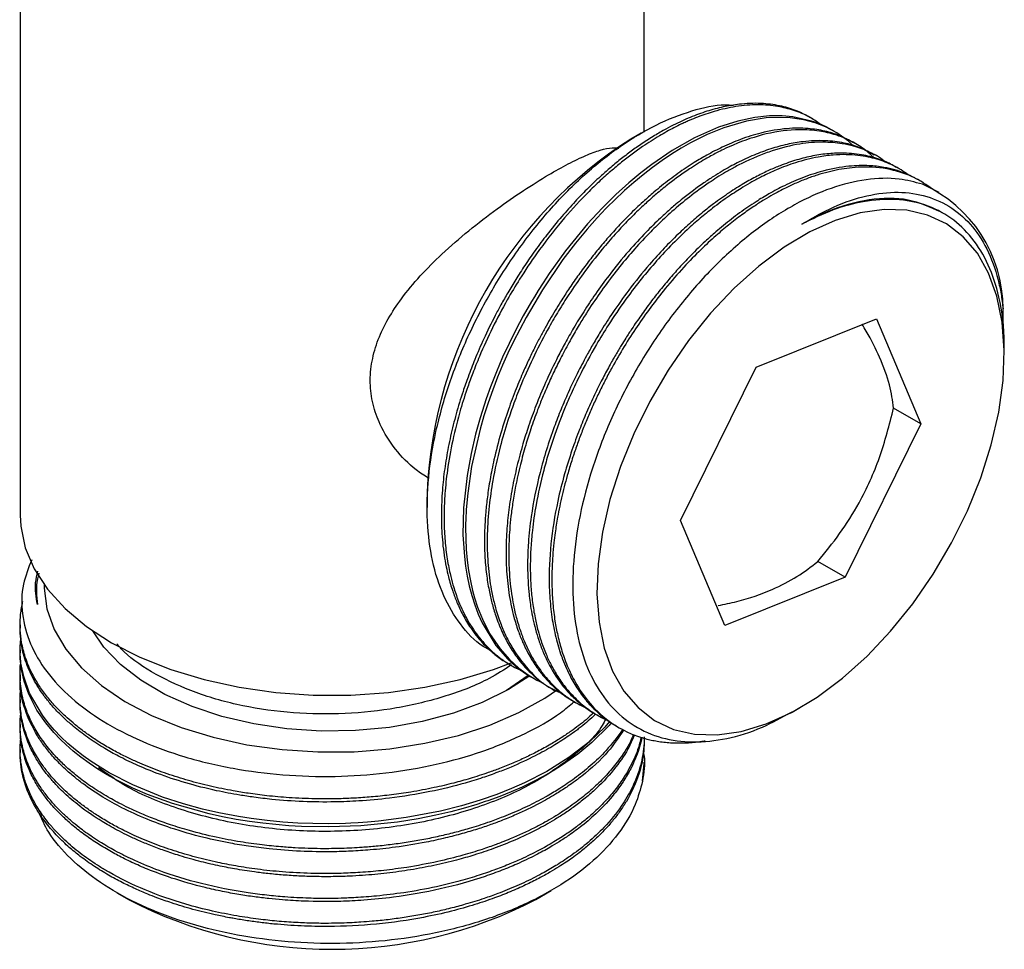
# Model space of a CAD drawing. Units: millimetres. Extents: x 5 to 995, y 5 to 995.
# Drawn here: x 822 to 863, y 754 to 793 of the extents above; entities that cross this region are included whole.
import ezdxf

# ---------------------------------------------------------------- set-up
doc = ezdxf.new("R2010")
doc.units = ezdxf.units.MM

msp = doc.modelspace()

# ---------------------------------------------------------------- linework, layer by layer
at = {"color": 7, "linetype": 'Continuous', "lineweight": 25}
for p, q in [((848.275, 788.378), (848.275, 801.75)), ((822.275, 801.101), (822.275, 772.413)), ((855.294, 788.932), (855.181, 788.996)), ((856.192, 788.413), (856.08, 788.478)), ((848.145, 788.336), (847.719, 788.09)), ((857.09, 787.895), (856.978, 787.959)), ((857.988, 787.376), (857.875, 787.441)), ((858.886, 786.858), (858.774, 786.923)), ((859.784, 786.339), (859.672, 786.404)), ((860.559, 785.867), (859.864, 786.21)), ((860.701, 785.016), (860.618, 785.064)), ((863.25, 779.79), (863.226, 781.014)), ((852.943, 778.585), (857.949, 780.603)), ((857.949, 780.603), (859.798, 776.228)), ((863.277, 779.109), (863.277, 779.363)), ((849.786, 772.193), (852.943, 778.585)), ((859.798, 776.228), (858.665, 776.882)), ((859.798, 776.228), (856.641, 769.836)), ((839.236, 773.394), (839.236, 772.737)), ((851.635, 767.818), (849.786, 772.193)), ((856.641, 769.836), (855.508, 770.49)), ((856.641, 769.836), (851.635, 767.818)), ((822.275, 767.844), (822.275, 767.714)), ((822.275, 766.807), (822.275, 766.677)), ((842.632, 766.22), (842.744, 766.155)), ((822.275, 765.77), (822.275, 765.64)), ((842.545, 765.13), (843.438, 765.759)), ((843.53, 765.701), (843.642, 765.637)), ((844.428, 765.183), (844.54, 765.118)), ((822.275, 764.733), (822.275, 764.603)), ((845.326, 764.665), (845.438, 764.6)), ((854.442, 764.21), (854.793, 764.413)), ((846.224, 764.146), (846.336, 764.081)), ((822.275, 763.696), (822.275, 763.566)), ((847.122, 763.628), (847.234, 763.563)), ((822.275, 762.659), (822.275, 762.529)), ((826.301, 756.69), (826.788, 756.409)), ((843.761, 756.409), (844.394, 756.774))]:
    msp.add_line(p, q, dxfattribs=at)
at = {"color": 7, "linetype": 'Continuous', "lineweight": 25, "flags": 128}
for points in [[(856.077, 788.474), (855.857, 788.598), (855.518, 788.748), (855.251, 788.843), (854.473, 789.017), (854.028, 789.056), (853.498, 789.053), (852.88, 788.989), (852.169, 788.84), (851.365, 788.583), (850.373, 788.145), (849.445, 787.618), (848.592, 787.036), (848.137, 786.686), (847.638, 786.27), (847.099, 785.781), (846.523, 785.21), (845.918, 784.552), (844.999, 783.429), (844.322, 782.488), (844.065, 782.102), (843.859, 781.778), (843.699, 781.518), (843.583, 781.326), (843.237, 780.722), (842.925, 780.138), (842.646, 779.578), (842.378, 778.998), (842.121, 778.396), (841.877, 777.773), (841.694, 777.262), (841.441, 776.47), (841.251, 775.788), (841.064, 774.988), (840.898, 774.075), (840.751, 772.729), (840.726, 771.607), (840.782, 770.699), (840.832, 770.288), (840.9, 769.879), (840.985, 769.474), (841.09, 769.074), (841.215, 768.683), (841.36, 768.3), (841.527, 767.928), (842.095, 766.99), (842.596, 766.414), (842.946, 766.102), (843.048, 766.022), (843.079, 765.999), (843.09, 765.991), (843.093, 765.988), (843.095, 765.987), (843.095, 765.987), (843.096, 765.986), (843.096, 765.986), (843.096, 765.986), (843.096, 765.986), (843.096, 765.986), (843.096, 765.986), (843.096, 765.986), (843.372, 765.797), (843.531, 765.704)], [(856.97, 787.818), (856.78, 788.002), (856.3, 788.349), (855.83, 788.599), (855.403, 788.765), (854.927, 788.893), (854.253, 788.985), (853.358, 788.97), (852.531, 788.836), (851.589, 788.559), (850.903, 788.28), (850.21, 787.936), (849.813, 787.71), (849.416, 787.464), (849.019, 787.197), (848.624, 786.912), (848.232, 786.607), (847.842, 786.284), (847.456, 785.943), (847.368, 785.863), (847.103, 785.612), (846.682, 785.193), (846.319, 784.809), (845.895, 784.333), (845.417, 783.756), (844.891, 783.07), (844.032, 781.81), (843.351, 780.66), (842.827, 779.653), (842.598, 779.171), (842.377, 778.675), (842.166, 778.164), (841.965, 777.641), (841.775, 777.105), (841.599, 776.557), (841.437, 776), (841.082, 774.445), (840.921, 773.338), (840.862, 772.659), (840.852, 772.473), (840.849, 772.418), (840.848, 772.398), (840.848, 772.391), (840.848, 772.389), (840.848, 772.388), (840.848, 772.388), (840.848, 772.387), (840.848, 772.387), (840.848, 772.387), (840.848, 772.387), (840.848, 772.387), (840.848, 772.387), (840.836, 771.911), (840.841, 771.443), (840.864, 770.987), (840.904, 770.541), (840.962, 770.108), (841.037, 769.688), (841.129, 769.282), (841.211, 768.98), (841.336, 768.592), (841.536, 768.086), (841.836, 767.491), (842.268, 766.845), (842.659, 766.399), (843.052, 766.042), (843.438, 765.762), (843.805, 765.547), (844.054, 765.429)], [(860.083, 784.925), (859.21, 785.127), (858.268, 785.156), (857.27, 785.012), (856.233, 784.699), (855.174, 784.22), (854.108, 783.583), (853.054, 782.798), (852.027, 781.878), (851.043, 780.837), (850.118, 779.691), (849.268, 778.459), (848.504, 777.16), (847.839, 775.814), (847.285, 774.444), (846.848, 773.069), (846.537, 771.713), (846.356, 770.395), (846.308, 769.138), (846.394, 767.962), (846.612, 766.883), (846.959, 765.92), (847.43, 765.088), (848.017, 764.4), (848.711, 763.866), (849.5, 763.496), (850.374, 763.295), (851.316, 763.265), (852.314, 763.409), (853.351, 763.722), (854.41, 764.201), (855.475, 764.838), (856.53, 765.623), (857.557, 766.543), (858.541, 767.584), (859.465, 768.73), (860.316, 769.962), (861.08, 771.261), (861.744, 772.607), (862.299, 773.978), (862.736, 775.352), (863.047, 776.709), (863.228, 778.026), (863.276, 779.283), (863.19, 780.46), (862.972, 781.538), (862.624, 782.501), (862.154, 783.333), (861.567, 784.021), (860.873, 784.555), (860.083, 784.925)], [(822.275, 772.413), (822.299, 771.96), (822.488, 771.06), (822.863, 770.18), (823.42, 769.333), (824.15, 768.53), (825.041, 767.785), (826.082, 767.106), (827.257, 766.505), (828.549, 765.99), (829.939, 765.569), (831.407, 765.248), (832.932, 765.031), (834.49, 764.922), (836.06, 764.922), (837.618, 765.031), (839.142, 765.248), (840.61, 765.569), (842, 765.99), (842.733, 766.266)], [(823.275, 769.526), (823.276, 769.378), (823.391, 768.51), (823.694, 767.658), (824.179, 766.835), (824.839, 766.053), (825.664, 765.324), (826.64, 764.662), (827.752, 764.075), (828.983, 763.573), (830.314, 763.165), (831.722, 762.855), (833.187, 762.65), (834.684, 762.553), (836.191, 762.565), (837.684, 762.686), (839.138, 762.914), (840.532, 763.245), (841.842, 763.674), (843.049, 764.195), (844.133, 764.799), (844.664, 765.158)], [(843.511, 765.725), (842.619, 765.151), (841.531, 764.613), (840.327, 764.167), (839.028, 763.819), (837.66, 763.577), (836.247, 763.444), (834.816, 763.424), (833.394, 763.516), (832.007, 763.72), (830.68, 764.03), (829.439, 764.442), (828.307, 764.948), (827.305, 765.538), (826.451, 766.201), (825.762, 766.925), (825.303, 767.598)], [(846.824, 763.816), (846.633, 763.591), (846.008, 762.993), (845.133, 762.316), (844.213, 761.742), (843.282, 761.264), (842.751, 761.029), (842.142, 760.787), (841.448, 760.544), (840.666, 760.309), (839.793, 760.089), (838.362, 759.816), (837.208, 759.67), (836.746, 759.628), (836.361, 759.601), (836.057, 759.585), (835.832, 759.575), (835.136, 759.56), (834.475, 759.566), (833.85, 759.589), (833.214, 759.631), (832.564, 759.693), (831.902, 759.776), (831.368, 759.859), (830.556, 760.013), (829.871, 760.171), (829.084, 760.386), (828.21, 760.672), (826.971, 761.178), (825.987, 761.684), (825.229, 762.158), (824.897, 762.394), (824.577, 762.643), (824.269, 762.906), (823.976, 763.182), (823.699, 763.471), (823.44, 763.773), (823.202, 764.087), (822.673, 765.005), (822.425, 765.694), (822.33, 766.132), (822.312, 766.254), (822.307, 766.291), (822.305, 766.305), (822.305, 766.309), (822.305, 766.31), (822.305, 766.311), (822.304, 766.311), (822.304, 766.311), (822.304, 766.311), (822.304, 766.311), (822.304, 766.311), (822.304, 766.311), (822.304, 766.311), (822.279, 766.631), (822.277, 766.952), (822.301, 767.272), (822.303, 767.289)], [(846.899, 763.77), (846.811, 763.657), (846.1, 762.943), (845.515, 762.463), (844.87, 762.01), (844.476, 761.765), (844.064, 761.529), (843.635, 761.305), (843.19, 761.092), (842.73, 760.89), (842.255, 760.7), (841.767, 760.522), (841.654, 760.483), (841.304, 760.368), (840.73, 760.197), (840.217, 760.06), (839.592, 759.914), (838.853, 759.768), (837.996, 759.633), (836.475, 759.479), (835.139, 759.43), (834.005, 759.452), (833.474, 759.482), (832.933, 759.525), (832.385, 759.583), (831.831, 759.657), (831.272, 759.746), (830.71, 759.851), (830.147, 759.974), (828.623, 760.401), (827.583, 760.782), (826.966, 761.05), (826.8, 761.128), (826.751, 761.152), (826.733, 761.161), (826.727, 761.164), (826.725, 761.165), (826.724, 761.165), (826.724, 761.165), (826.724, 761.165), (826.724, 761.165), (826.724, 761.165), (826.724, 761.165), (826.724, 761.165), (826.724, 761.165), (826.305, 761.379), (825.903, 761.603), (825.519, 761.836), (825.153, 762.08), (824.807, 762.332), (824.481, 762.593), (824.175, 762.862), (823.955, 763.074), (823.681, 763.361), (823.343, 763.766), (822.978, 764.298), (822.635, 764.963), (822.444, 765.499), (822.331, 765.995), (822.281, 766.449), (822.28, 766.677)], [(848.202, 761.333), (848.274, 762.068), (848.275, 762.123)]]:
    msp.add_lwpolyline(points, dxfattribs=at)
at = {"color": 7, "linetype": 'Continuous', "lineweight": 25}
for centre, radius, start, end in [((857.576, 772.603), 18.358, 122.4746, 177.5308), ((857.551, 781.027), 5.675, 359.8657, 65.9468), ((835.275, 772.693), 18.363, 242.4726, 297.5274)]:
    msp.add_arc(centre, radius, start, end, dxfattribs=at)
for points, knots in [([(841.927, 766.758), (841.804, 766.819), (841.292, 767.074), (840.599, 767.838), (839.877, 769.032), (839.416, 770.484), (839.204, 772.153), (839.254, 773.969), (839.564, 775.91), (840.116, 777.883), (840.906, 779.872), (841.895, 781.782), (843.071, 783.597), (844.378, 785.228), (845.802, 786.662), (847.276, 787.831), (848.788, 788.735), (850.253, 789.295), (851.34, 789.549), (851.876, 789.508), (851.99, 789.499)], [0, 0, 0, 0, 0.019651, 0.081792, 0.141683, 0.203311, 0.263203, 0.324849, 0.384426, 0.445739, 0.505162, 0.566315, 0.625575, 0.686572, 0.745528, 0.806193, 0.865134, 0.925812, 0.9843, 1, 1, 1, 1]), ([(855.18, 788.993), (855.009, 789.084), (854.64, 789.282), (853.994, 789.478), (853.221, 789.593), (852.427, 789.578), (851.659, 789.461), (850.972, 789.285), (850.28, 789.04), (849.678, 788.771), (849.155, 788.498), (848.691, 788.231), (848.209, 787.923), (847.731, 787.586), (847.277, 787.24), (846.85, 786.888), (846.383, 786.475), (845.904, 786.019), (845.366, 785.462), (844.809, 784.837), (844.253, 784.155), (843.742, 783.47), (843.31, 782.845), (842.931, 782.255), (842.601, 781.707), (842.317, 781.205), (841.975, 780.566), (841.604, 779.807), (841.232, 778.951), (840.949, 778.22), (840.739, 777.621), (840.527, 776.954), (840.312, 776.177), (840.106, 775.254), (839.954, 774.344), (839.872, 773.586), (839.833, 772.944), (839.821, 772.383), (839.835, 771.811), (839.876, 771.26), (839.938, 770.754), (840.02, 770.285), (840.134, 769.781), (840.281, 769.283), (840.481, 768.754), (840.726, 768.234), (841.069, 767.661), (841.496, 767.118), (841.974, 766.667), (842.35, 766.383), (842.572, 766.259), (842.634, 766.225)], [0, 0, 0, 0, 0.025168, 0.054408, 0.085988, 0.122002, 0.14776, 0.172629, 0.197499, 0.222368, 0.236581, 0.252891, 0.271296, 0.287414, 0.303531, 0.319649, 0.333249, 0.354298, 0.37247, 0.393952, 0.418744, 0.439082, 0.457866, 0.475096, 0.490771, 0.50489, 0.517455, 0.544029, 0.567071, 0.586581, 0.602558, 0.615002, 0.639878, 0.664755, 0.689631, 0.714507, 0.728354, 0.744716, 0.763592, 0.779694, 0.795796, 0.811898, 0.826183, 0.84743, 0.865466, 0.886595, 0.910818, 0.94166, 0.968425, 0.991112, 1, 1, 1, 1]), ([(855.62, 788.703), (855.47, 788.809), (855.128, 789.051), (854.527, 789.293), (853.815, 789.472), (853.008, 789.538), (852.119, 789.469), (851.27, 789.278), (850.618, 789.057), (850.21, 788.891), (850.006, 788.8), (849.903, 788.752), (849.858, 788.731), (849.841, 788.723), (849.839, 788.722), (849.839, 788.722), (849.839, 788.722), (849.836, 788.721), (849.729, 788.67), (849.419, 788.516), (848.878, 788.216), (848.147, 787.748), (847.469, 787.243), (846.861, 786.737), (846.363, 786.288), (845.673, 785.613), (844.789, 784.639), (843.87, 783.449), (843.128, 782.338), (842.512, 781.306), (841.943, 780.231), (841.474, 779.202), (841.145, 778.379), (840.879, 777.646), (840.58, 776.709), (840.283, 775.542), (840.075, 774.367), (839.968, 773.36), (839.932, 772.547), (839.94, 771.928), (839.968, 771.45), (840.003, 771.064), (840.052, 770.686), (840.113, 770.327), (840.195, 769.934), (840.316, 769.466), (840.48, 768.974), (840.675, 768.509), (840.876, 768.11), (841.099, 767.736), (841.344, 767.389), (841.611, 767.068), (841.879, 766.795), (842.188, 766.525), (842.477, 766.315), (842.769, 766.138), (842.968, 766.03), (843.099, 765.972), (843.146, 765.952)], [0, 0, 0, 0, 0.023025, 0.052424, 0.080482, 0.112743, 0.147445, 0.179462, 0.203479, 0.21549, 0.221496, 0.224499, 0.226, 0.226188, 0.2262, 0.226203, 0.226204, 0.226205, 0.226498, 0.237195, 0.25786, 0.28157, 0.311655, 0.327376, 0.344692, 0.364121, 0.401371, 0.442587, 0.472911, 0.496605, 0.527846, 0.559087, 0.57712, 0.591635, 0.615705, 0.649326, 0.682076, 0.708333, 0.73096, 0.749958, 0.761617, 0.773277, 0.784936, 0.796595, 0.807499, 0.823297, 0.843987, 0.86, 0.876013, 0.892026, 0.908039, 0.924051, 0.940064, 0.952842, 0.972795, 0.982787, 0.993927, 1, 1, 1, 1]), ([(856.972, 787.95), (856.789, 788.05), (856.423, 788.251), (855.794, 788.437), (855.067, 788.551), (854.181, 788.547), (853.231, 788.386), (852.324, 788.102), (851.568, 787.782), (850.926, 787.451), (850.423, 787.154), (850.02, 786.893), (849.678, 786.656), (849.336, 786.405), (849.003, 786.145), (848.633, 785.839), (848.181, 785.441), (847.69, 784.971), (847.207, 784.471), (846.775, 783.993), (846.353, 783.494), (845.944, 782.977), (845.547, 782.443), (845.18, 781.916), (844.793, 781.325), (844.469, 780.793), (844.18, 780.288), (843.958, 779.881), (843.725, 779.432), (843.484, 778.939), (843.217, 778.354), (842.919, 777.645), (842.598, 776.784), (842.281, 775.794), (842.029, 774.817), (841.852, 773.933), (841.741, 773.208), (841.673, 772.577), (841.636, 772.037), (841.621, 771.585), (841.621, 771.298), (841.625, 771.023), (841.639, 770.606), (841.694, 769.981), (841.798, 769.325), (841.93, 768.745), (842.103, 768.166), (842.338, 767.567), (842.645, 766.974), (843.002, 766.439), (843.355, 766.027), (843.695, 765.701), (844.026, 765.439), (844.275, 765.262), (844.422, 765.187), (844.428, 765.184)], [0, 0, 0, 0, 0.027155, 0.054195, 0.083523, 0.11845, 0.158973, 0.190062, 0.216916, 0.239535, 0.257918, 0.269996, 0.282074, 0.294152, 0.30623, 0.317627, 0.333979, 0.355287, 0.371873, 0.388459, 0.405045, 0.421631, 0.438217, 0.454803, 0.469277, 0.490365, 0.500654, 0.512002, 0.524407, 0.537871, 0.552393, 0.571946, 0.594907, 0.621275, 0.65105, 0.673237, 0.693159, 0.710814, 0.726202, 0.739324, 0.750179, 0.751635, 0.763871, 0.787908, 0.809936, 0.828064, 0.84744, 0.872306, 0.897172, 0.922038, 0.946905, 0.962135, 0.97953, 0.99909, 1, 1, 1, 1]), ([(857.865, 787.3), (857.706, 787.445), (857.377, 787.745), (856.826, 788.05), (856.224, 788.288), (855.545, 788.445), (854.594, 788.51), (853.396, 788.358), (852.315, 787.997), (851.618, 787.679), (851.23, 787.486), (850.758, 787.226), (850.095, 786.813), (849.431, 786.335), (848.861, 785.873), (848.43, 785.497), (848.002, 785.1), (847.54, 784.64), (847.042, 784.105), (846.428, 783.393), (845.781, 782.558), (845.181, 781.691), (844.709, 780.944), (844.219, 780.104), (843.689, 779.09), (843.21, 778.025), (842.853, 777.113), (842.55, 776.237), (842.233, 775.156), (841.971, 773.962), (841.798, 772.748), (841.726, 771.696), (841.737, 770.655), (841.813, 769.848), (841.929, 769.173), (842.061, 768.602), (842.24, 768.029), (842.465, 767.481), (842.828, 766.765), (843.43, 765.957), (844.149, 765.299), (844.66, 765.08), (844.809, 765.016)], [0, 0, 0, 0, 0.026103, 0.054121, 0.077434, 0.10537, 0.13744, 0.18705, 0.234232, 0.247976, 0.257407, 0.273179, 0.295292, 0.323743, 0.339893, 0.35329, 0.368136, 0.384432, 0.402177, 0.422002, 0.452706, 0.477443, 0.496208, 0.514485, 0.545195, 0.575905, 0.596296, 0.614594, 0.642332, 0.67827, 0.706071, 0.737638, 0.763505, 0.794043, 0.809364, 0.82679, 0.849745, 0.868628, 0.887512, 0.934644, 0.981, 1, 1, 1, 1]), ([(857.862, 787.418), (857.658, 787.536), (857.269, 787.76), (856.577, 787.944), (855.801, 788.045), (854.997, 788.011), (854.228, 787.879), (853.547, 787.692), (852.853, 787.435), (852.287, 787.173), (851.846, 786.939), (851.517, 786.752), (851.151, 786.528), (850.602, 786.164), (850.079, 785.773), (849.628, 785.401), (849.315, 785.132), (848.898, 784.754), (848.303, 784.168), (847.582, 783.382), (846.877, 782.516), (846.255, 781.662), (845.765, 780.926), (845.345, 780.24), (844.99, 779.613), (844.592, 778.861), (844.178, 777.993), (843.774, 777.022), (843.464, 776.167), (843.198, 775.325), (842.966, 774.46), (842.77, 773.539), (842.628, 772.633), (842.554, 771.878), (842.522, 771.239), (842.516, 770.682), (842.536, 770.116), (842.584, 769.57), (842.652, 769.069), (842.739, 768.608), (842.858, 768.115), (843.01, 767.626), (843.217, 767.102), (843.472, 766.584), (843.765, 766.113), (844.069, 765.719), (844.347, 765.415), (844.623, 765.159), (844.891, 764.946), (845.124, 764.784), (845.27, 764.699), (845.327, 764.666)], [0, 0, 0, 0, 0.030644, 0.058359, 0.09059, 0.127221, 0.152082, 0.176944, 0.201805, 0.226667, 0.236951, 0.24852, 0.261372, 0.275507, 0.306553, 0.316941, 0.323904, 0.340444, 0.362487, 0.39003, 0.423072, 0.446938, 0.468729, 0.488446, 0.506088, 0.521656, 0.550916, 0.576944, 0.599741, 0.619304, 0.644178, 0.669051, 0.693925, 0.718798, 0.732705, 0.749039, 0.7678, 0.783908, 0.800017, 0.816125, 0.829985, 0.851108, 0.869226, 0.890573, 0.915147, 0.932928, 0.949488, 0.964826, 0.978942, 0.991837, 1, 1, 1, 1]), ([(839.293, 773.958), (839.115, 774.071), (838.596, 774.4), (837.884, 775.152), (837.283, 776.089), (836.952, 777.037), (836.831, 777.93), (836.911, 778.84), (837.256, 780.035), (837.96, 781.231), (838.93, 782.394), (839.876, 783.342), (840.958, 784.282), (842.118, 785.175), (843.25, 785.96), (844.257, 786.591), (845.127, 787.075), (845.852, 787.423), (846.456, 787.642), (846.919, 787.75), (847.132, 787.723), (847.222, 787.712)], [0, 0, 0, 0, 0.031981, 0.093275, 0.154494, 0.199932, 0.245343, 0.290831, 0.336344, 0.426248, 0.479762, 0.533284, 0.594774, 0.65621, 0.713616, 0.770985, 0.820174, 0.869377, 0.917232, 0.965111, 1, 1, 1, 1]), ([(858.332, 787.134), (858.237, 787.207), (858.026, 787.37), (857.687, 787.539), (857.338, 787.686), (856.962, 787.806), (856.433, 787.922), (855.692, 787.983), (854.72, 787.906), (853.812, 787.682), (853.065, 787.407), (852.557, 787.183), (852.095, 786.951), (851.681, 786.719), (851.316, 786.496), (850.812, 786.166), (850.185, 785.709), (849.46, 785.103), (848.836, 784.523), (848.237, 783.913), (847.636, 783.244), (847.014, 782.479), (846.421, 781.675), (845.942, 780.96), (845.547, 780.323), (845.212, 779.747), (844.88, 779.134), (844.57, 778.514), (844.294, 777.92), (844.049, 777.349), (843.797, 776.713), (843.559, 776.048), (843.32, 775.29), (843.103, 774.491), (842.928, 773.703), (842.803, 772.984), (842.723, 772.386), (842.671, 771.84), (842.641, 771.347), (842.63, 770.904), (842.633, 770.511), (842.657, 769.869), (842.74, 769.077), (842.896, 768.332), (843.026, 767.875), (843.108, 767.622), (843.178, 767.426), (843.269, 767.192), (843.393, 766.907), (843.565, 766.566), (843.755, 766.243), (843.961, 765.94), (844.182, 765.656), (844.419, 765.393), (844.646, 765.175), (844.849, 765.002), (845.038, 764.857), (845.256, 764.707), (845.526, 764.544), (845.732, 764.446), (845.84, 764.395)], [0, 0, 0, 0, 0.014986, 0.033284, 0.047323, 0.062156, 0.08205, 0.113084, 0.149274, 0.190222, 0.209276, 0.226664, 0.242385, 0.25644, 0.268828, 0.279549, 0.307765, 0.332865, 0.354848, 0.373714, 0.3977, 0.421686, 0.445672, 0.469658, 0.483069, 0.49882, 0.516912, 0.532446, 0.54798, 0.563514, 0.576879, 0.597248, 0.614721, 0.635306, 0.659003, 0.67615, 0.692119, 0.706909, 0.720522, 0.732957, 0.744213, 0.754292, 0.788997, 0.816231, 0.827047, 0.835993, 0.84307, 0.848276, 0.861987, 0.875698, 0.889409, 0.90312, 0.916832, 0.930543, 0.944254, 0.953865, 0.962143, 0.972734, 0.985639, 1, 1, 1, 1]), ([(858.767, 786.912), (858.712, 786.949), (858.502, 787.085), (858.056, 787.261), (857.398, 787.447), (856.682, 787.519), (855.967, 787.494), (855.308, 787.398), (854.631, 787.231), (854.021, 787.021), (853.47, 786.788), (852.965, 786.543), (852.409, 786.235), (851.803, 785.854), (851.233, 785.449), (850.701, 785.031), (850.206, 784.611), (849.668, 784.113), (849.09, 783.531), (848.396, 782.764), (847.676, 781.872), (847.016, 780.946), (846.542, 780.213), (846.195, 779.636), (845.873, 779.068), (845.505, 778.371), (845.136, 777.6), (844.801, 776.82), (844.372, 775.711), (843.903, 774.202), (843.579, 772.587), (843.446, 771.35), (843.403, 770.293), (843.44, 769.374), (843.54, 768.607), (843.637, 768.092), (843.743, 767.651), (843.881, 767.193), (844.056, 766.724), (844.343, 766.101), (844.744, 765.457), (845.228, 764.903), (845.591, 764.58), (845.904, 764.346), (846.091, 764.214), (846.223, 764.147), (846.224, 764.146)], [0, 0, 0, 0, 0.008653, 0.032556, 0.061657, 0.095655, 0.120521, 0.145387, 0.170253, 0.195119, 0.211212, 0.229045, 0.248618, 0.26993, 0.292981, 0.308943, 0.326762, 0.346438, 0.367971, 0.391361, 0.426321, 0.454524, 0.475968, 0.49065, 0.50408, 0.523931, 0.548571, 0.567008, 0.586882, 0.637436, 0.687128, 0.717745, 0.741197, 0.778673, 0.800926, 0.814874, 0.830094, 0.846586, 0.86435, 0.883387, 0.92198, 0.951412, 0.971677, 0.98156, 0.99989, 1, 1, 1, 1]), ([(859.276, 786.599), (859.179, 786.669), (858.977, 786.813), (858.654, 786.988), (858.317, 787.137), (857.97, 787.255), (857.592, 787.35), (857.167, 787.417), (856.681, 787.449), (856.13, 787.431), (855.427, 787.339), (854.64, 787.142), (853.852, 786.847), (853.246, 786.564), (852.777, 786.313), (852.322, 786.047), (851.773, 785.693), (851.18, 785.26), (850.593, 784.784), (849.776, 784.061), (848.704, 782.958), (847.62, 781.597), (846.832, 780.437), (846.183, 779.375), (845.646, 778.375), (845.222, 777.471), (844.948, 776.834), (844.722, 776.265), (844.498, 775.646), (844.281, 774.979), (844.013, 774.038), (843.773, 772.959), (843.619, 771.891), (843.559, 771.188), (843.532, 770.627), (843.525, 770.077), (843.552, 769.427), (843.617, 768.774), (843.718, 768.164), (843.841, 767.636), (843.993, 767.126), (844.172, 766.647), (844.405, 766.15), (844.681, 765.67), (845.049, 765.159), (845.496, 764.682), (845.991, 764.288), (846.4, 764.031), (846.65, 763.921), (846.73, 763.886)], [0, 0, 0, 0, 0.014963, 0.031034, 0.045916, 0.060917, 0.076286, 0.093443, 0.112389, 0.133122, 0.155643, 0.189305, 0.21646, 0.237108, 0.251244, 0.264176, 0.283289, 0.307014, 0.324766, 0.343902, 0.392578, 0.440424, 0.469904, 0.492485, 0.52857, 0.549996, 0.563426, 0.578081, 0.59396, 0.611065, 0.629395, 0.666554, 0.694893, 0.714406, 0.723921, 0.74157, 0.760977, 0.780678, 0.800822, 0.818692, 0.83305, 0.85377, 0.871119, 0.891294, 0.914297, 0.942217, 0.967314, 0.989587, 1, 1, 1, 1]), ([(859.669, 786.4), (859.631, 786.423), (859.465, 786.527), (859.147, 786.666), (858.717, 786.816), (858.22, 786.93), (857.59, 787.001), (856.747, 786.977), (855.813, 786.803), (854.909, 786.506), (854.158, 786.177), (853.511, 785.835), (853.001, 785.526), (852.594, 785.256), (852.252, 785.015), (851.911, 784.759), (851.581, 784.495), (851.213, 784.185), (850.762, 783.781), (850.27, 783.302), (849.788, 782.793), (849.358, 782.31), (848.94, 781.806), (848.533, 781.285), (848.14, 780.746), (847.8, 780.25), (847.529, 779.83), (847.303, 779.468), (847.071, 779.079), (846.803, 778.608), (846.507, 778.051), (846.188, 777.408), (845.872, 776.711), (845.556, 775.943), (845.243, 775.086), (844.933, 774.089), (844.605, 772.772), (844.353, 771.207), (844.299, 769.907), (844.335, 769.059), (844.373, 768.607), (844.428, 768.167), (844.501, 767.741), (844.592, 767.328), (844.699, 766.931), (844.797, 766.63), (844.909, 766.327), (845.07, 765.94), (845.337, 765.422), (845.661, 764.936), (845.95, 764.586), (846.207, 764.316), (846.479, 764.07), (846.79, 763.828), (847.018, 763.694), (847.124, 763.631)], [0, 0, 0, 0, 0.005815, 0.025493, 0.044781, 0.06439, 0.089668, 0.122654, 0.163344, 0.193864, 0.220513, 0.243288, 0.262189, 0.274266, 0.286344, 0.298421, 0.310498, 0.321696, 0.338076, 0.359638, 0.376226, 0.392815, 0.409403, 0.425991, 0.442579, 0.459167, 0.47054, 0.479477, 0.490581, 0.503853, 0.51929, 0.536895, 0.556666, 0.575826, 0.598677, 0.625217, 0.655447, 0.704496, 0.753545, 0.767571, 0.781598, 0.795625, 0.809651, 0.823678, 0.837705, 0.851731, 0.856765, 0.87209, 0.897069, 0.921894, 0.939788, 0.951234, 0.967068, 0.984753, 1, 1, 1, 1]), ([(860.251, 786.019), (860.141, 786.102), (859.915, 786.273), (859.359, 786.576), (858.512, 786.871), (857.576, 786.947), (856.841, 786.891), (856.387, 786.822), (855.938, 786.723), (855.482, 786.593), (855.021, 786.431), (854.6, 786.257), (854.248, 786.093), (853.947, 785.941), (853.631, 785.77), (853.254, 785.549), (852.818, 785.27), (852.323, 784.924), (851.796, 784.518), (851.225, 784.037), (850.6, 783.458), (849.892, 782.73), (848.986, 781.686), (847.958, 780.303), (847.16, 778.997), (846.665, 778.072), (846.407, 777.561), (846.164, 777.045), (845.935, 776.525), (845.72, 776.002), (845.521, 775.476), (845.376, 775.063), (845.235, 774.632), (845.062, 774.065), (844.85, 773.254), (844.677, 772.419), (844.573, 771.761), (844.506, 771.22), (844.457, 770.688), (844.427, 770.073), (844.426, 769.411), (844.464, 768.71), (844.546, 768.034), (844.673, 767.374), (844.849, 766.719), (845.107, 766.025), (845.507, 765.235), (846.039, 764.509), (846.633, 763.956), (847.126, 763.617), (847.498, 763.417), (847.818, 763.276), (848.098, 763.174), (848.376, 763.093), (848.633, 763.034), (848.889, 762.988), (849.161, 762.953), (849.349, 762.939), (849.45, 762.934), (849.466, 762.934), (849.524, 762.931), (849.741, 762.925), (850.048, 762.931), (850.434, 762.967), (850.665, 762.994), (850.799, 763.02), (850.814, 763.023)], [0, 0, 0, 0, 0.0152466, 0.0314128, 0.0703757, 0.1133255, 0.1288484, 0.1430419, 0.1572354, 0.1714289, 0.1856225, 0.199816, 0.2098519, 0.2175732, 0.2270964, 0.2384214, 0.2515481, 0.2664764, 0.283206, 0.2995936, 0.3191376, 0.3418375, 0.3676924, 0.4096437, 0.4515949, 0.4635918, 0.4755888, 0.4875857, 0.4995826, 0.5115795, 0.5235763, 0.5355732, 0.5398785, 0.5529859, 0.5743503, 0.5955828, 0.6108873, 0.6206768, 0.6342194, 0.6493453, 0.6660543, 0.6843463, 0.7042211, 0.721186, 0.7408905, 0.763334, 0.788516, 0.8253093, 0.8535822, 0.8733279, 0.8887986, 0.8986341, 0.910392, 0.9202604, 0.9288207, 0.9377142, 0.9469408, 0.9565006, 0.9565564, 0.9569665, 0.9580792, 0.9622451, 0.9783368, 0.9876718, 0.9986624, 1, 1, 1, 1]), ([(859.864, 786.21), (859.546, 786.294), (858.817, 786.487), (857.536, 786.447), (856.068, 786.093), (854.544, 785.403), (853.01, 784.414), (851.513, 783.139), (850.098, 781.628), (848.808, 779.917), (847.674, 778.065), (846.731, 776.114), (846.001, 774.125), (845.517, 772.154), (845.278, 770.258), (845.301, 768.491), (845.575, 766.897), (846.104, 765.529), (846.862, 764.417), (847.834, 763.602), (848.984, 763.093), (850.289, 762.914), (851.705, 763.068), (853.103, 763.493), (854.02, 763.999), (854.433, 764.227)], [0, 0, 0, 0, 0.034712, 0.079519, 0.124326, 0.169133, 0.21394, 0.258747, 0.303553, 0.348012, 0.392471, 0.436938, 0.481403, 0.525616, 0.56983, 0.613944, 0.658056, 0.702038, 0.746019, 0.789782, 0.833545, 0.877292, 0.92104, 0.964454, 1, 1, 1, 1]), ([(854.845, 784.545), (855.228, 784.769), (856.086, 785.271), (857.391, 785.732), (858.715, 785.929), (859.927, 785.788), (860.994, 785.339), (861.889, 784.589), (862.583, 783.555), (862.962, 782.517), (863.15, 781.644), (863.201, 781.224), (863.226, 781.014)], [0, 0, 0, 0, 0.093111, 0.208581, 0.324052, 0.439474, 0.554919, 0.670387, 0.78747, 0.904553, 0.952167, 1, 1, 1, 1]), ([(860.621, 785.057), (860.185, 785.254), (859.296, 785.656), (857.664, 785.629), (856.145, 785.218), (855.189, 784.723), (854.845, 784.545)], [0, 0, 0, 0, 0.2724215, 0.5548199, 0.8398337, 1, 1, 1, 1]), ([(863.274, 779.363), (863.275, 779.43), (863.282, 780.197), (863.124, 781.427), (862.643, 782.893), (861.965, 784.004), (861.071, 784.851), (860.001, 785.392), (858.767, 785.625), (857.473, 785.535), (856.15, 785.185), (855.283, 784.76), (854.845, 784.545)], [0, 0, 0, 0, 0.01311, 0.148012, 0.256028, 0.367178, 0.475195, 0.586344, 0.694361, 0.80551, 0.901662, 1, 1, 1, 1]), ([(858.665, 776.882), (858.623, 777.194), (858.537, 777.826), (858.133, 778.921), (857.704, 779.798), (857.407, 780.281), (857.347, 780.38)], [0, 0, 0, 0, 0.3217788, 0.651169, 0.9286252, 1, 1, 1, 1]), ([(855.508, 770.49), (855.818, 770.87), (856.442, 771.637), (857.343, 773.068), (858.143, 774.824), (858.489, 776.188), (858.665, 776.882)], [0, 0, 0, 0, 0.208507, 0.419676, 0.704891, 1, 1, 1, 1]), ([(822.758, 770.561), (822.624, 770.222), (822.332, 769.483), (822.321, 768.295), (822.643, 767.068), (823.338, 765.882), (824.358, 764.793), (825.699, 763.808), (827.297, 762.979), (829.132, 762.314), (831.117, 761.842), (833.234, 761.567), (835.383, 761.501), (837.543, 761.649), (839.608, 762.002), (841.565, 762.553), (843.303, 763.283), (844.592, 763.994), (845.169, 764.493), (845.351, 764.65)], [0, 0, 0, 0, 0.051982, 0.113317, 0.176461, 0.237318, 0.299939, 0.360797, 0.423437, 0.483974, 0.546275, 0.606657, 0.668795, 0.729011, 0.790992, 0.850898, 0.912542, 0.972433, 1, 1, 1, 1]), ([(851.359, 768.657), (851.619, 768.709), (852.441, 768.875), (853.565, 769.276), (854.682, 769.849), (855.231, 770.275), (855.508, 770.49)], [0, 0, 0, 0, 0.1461604, 0.4622488, 0.7285004, 1, 1, 1, 1]), ([(822.996, 768.693), (822.943, 769), (822.863, 769.464), (822.977, 769.925), (823.016, 770.08)], [0, 0, 0, 0, 0.663336, 1, 1, 1, 1]), ([(823.06, 769.998), (823.038, 769.921), (822.914, 769.491), (822.959, 769.053), (822.996, 768.693)], [0, 0, 0, 0, 0.178433, 1, 1, 1, 1]), ([(846.168, 764.182), (846.064, 764.086), (845.778, 763.821), (845.326, 763.483), (844.83, 763.146), (844.366, 762.861), (843.858, 762.581), (843.328, 762.318), (842.801, 762.082), (842.283, 761.874), (841.692, 761.658), (841.057, 761.453), (840.305, 761.244), (839.486, 761.051), (838.617, 760.887), (837.768, 760.765), (837.011, 760.684), (836.311, 760.632), (835.672, 760.604), (835.095, 760.595), (834.37, 760.6), (833.527, 760.637), (832.599, 760.72), (831.825, 760.82), (831.201, 760.922), (830.518, 761.053), (829.737, 761.233), (828.835, 761.49), (827.972, 761.787), (827.274, 762.073), (826.698, 762.34), (826.206, 762.593), (825.718, 762.874), (825.261, 763.168), (824.854, 763.458), (824.489, 763.749), (824.11, 764.082), (823.752, 764.44), (823.394, 764.856), (823.066, 765.306), (822.741, 765.862), (822.485, 766.474), (822.331, 767.086), (822.272, 767.608), (822.273, 768.018), (822.303, 768.347), (822.34, 768.598), (822.377, 768.756), (822.392, 768.821)], [0, 0, 0, 0, 0.016472, 0.045419, 0.061963, 0.080947, 0.10237, 0.121131, 0.139891, 0.158651, 0.174482, 0.198982, 0.220134, 0.245139, 0.273995, 0.297669, 0.319533, 0.339587, 0.357832, 0.374267, 0.388892, 0.419824, 0.446644, 0.469353, 0.48795, 0.502434, 0.53139, 0.560345, 0.5893, 0.618255, 0.634373, 0.653417, 0.675388, 0.694131, 0.712873, 0.731615, 0.748242, 0.772974, 0.793966, 0.81856, 0.846755, 0.882654, 0.913808, 0.940215, 0.961874, 0.975932, 0.989989, 1, 1, 1, 1]), ([(846.228, 764.108), (846.135, 764.019), (845.953, 763.845), (845.697, 763.64), (845.516, 763.5), (845.424, 763.431), (845.382, 763.401), (845.367, 763.39), (845.366, 763.389), (845.365, 763.388), (845.365, 763.388), (845.363, 763.386), (845.265, 763.315), (844.977, 763.112), (844.447, 762.775), (843.676, 762.35), (842.9, 761.991), (842.158, 761.696), (841.519, 761.47), (840.59, 761.183), (839.304, 760.869), (837.814, 760.628), (836.481, 760.507), (835.28, 760.459), (834.064, 760.473), (832.938, 760.553), (832.061, 760.658), (831.293, 760.774), (830.332, 760.957), (829.173, 761.25), (828.052, 761.623), (827.126, 762.004), (826.404, 762.355), (825.873, 762.653), (825.472, 762.901), (825.155, 763.113), (824.853, 763.332), (824.571, 763.553), (824.273, 763.806), (823.928, 764.128), (823.584, 764.498), (823.279, 764.88), (823.034, 765.235), (822.821, 765.598), (822.643, 765.967), (822.499, 766.34), (822.397, 766.692), (822.318, 767.077), (822.279, 767.41), (822.276, 767.642), (822.275, 767.714)], [0, 0, 0, 0, 0.015794, 0.03098, 0.038573, 0.04237, 0.044268, 0.044505, 0.04452, 0.044524, 0.044526, 0.044526, 0.044898, 0.058422, 0.084549, 0.114525, 0.152563, 0.172439, 0.194331, 0.218896, 0.265992, 0.318102, 0.356442, 0.386398, 0.425897, 0.465395, 0.488195, 0.506546, 0.536979, 0.579486, 0.620893, 0.654089, 0.682698, 0.706717, 0.721458, 0.736199, 0.75094, 0.765681, 0.779467, 0.799441, 0.8256, 0.845845, 0.86609, 0.886336, 0.906581, 0.926826, 0.947072, 0.963226, 0.988453, 1, 1, 1, 1]), ([(842.743, 766.182), (842.446, 765.987), (841.658, 765.47), (840.026, 764.848), (837.987, 764.343), (835.823, 764.111), (833.642, 764.143), (831.524, 764.439), (829.57, 764.985), (827.903, 765.761), (826.82, 766.475), (826.404, 766.945), (826.307, 767.053)], [0, 0, 0, 0, 0.068103, 0.180703, 0.294348, 0.406456, 0.517152, 0.630344, 0.743791, 0.854949, 0.966463, 1, 1, 1, 1]), ([(847.377, 763.489), (847.16, 763.193), (846.775, 762.666), (846.07, 761.992), (845.416, 761.469), (844.808, 761.055), (844.299, 760.75), (843.872, 760.517), (843.496, 760.326), (843.108, 760.145), (842.716, 759.975), (842.266, 759.794), (841.695, 759.585), (841.042, 759.375), (840.368, 759.188), (839.737, 759.035), (839.095, 758.902), (838.443, 758.788), (837.781, 758.694), (837.142, 758.623), (836.437, 758.565), (835.813, 758.534), (835.232, 758.523), (834.769, 758.522), (834.263, 758.533), (833.715, 758.557), (833.075, 758.602), (832.313, 758.679), (831.406, 758.808), (830.39, 759.001), (829.419, 759.243), (828.564, 759.506), (827.881, 759.751), (827.3, 759.989), (826.814, 760.211), (826.415, 760.411), (826.167, 760.545), (825.931, 760.678), (825.577, 760.886), (825.063, 761.226), (824.546, 761.623), (824.11, 762.007), (823.695, 762.424), (823.294, 762.904), (822.934, 763.44), (822.65, 763.99), (822.469, 764.478), (822.358, 764.915), (822.291, 765.315), (822.27, 765.766), (822.272, 766.084), (822.303, 766.251), (822.303, 766.251)], [0, 0, 0, 0, 0.044481, 0.078947, 0.108719, 0.133795, 0.154175, 0.167565, 0.180956, 0.194346, 0.207736, 0.220371, 0.2385, 0.262122, 0.28051, 0.298898, 0.317286, 0.335674, 0.354062, 0.37245, 0.388497, 0.411876, 0.423282, 0.435862, 0.449616, 0.464542, 0.480642, 0.50232, 0.527775, 0.557008, 0.590017, 0.614615, 0.6367, 0.656273, 0.673334, 0.687881, 0.699915, 0.701529, 0.715095, 0.741743, 0.766164, 0.786262, 0.807742, 0.83531, 0.862878, 0.890445, 0.918013, 0.934898, 0.954183, 0.975868, 0.999951, 1, 1, 1, 1]), ([(847.417, 763.468), (847.214, 763.163), (846.765, 762.485), (845.974, 761.773), (845.352, 761.301), (844.99, 761.049), (844.529, 760.753), (843.84, 760.361), (843.094, 760.002), (842.409, 759.719), (841.868, 759.517), (841.31, 759.329), (840.681, 759.142), (839.969, 758.958), (839.045, 758.757), (837.998, 758.585), (836.947, 758.472), (836.064, 758.414), (835.092, 758.385), (833.949, 758.404), (832.787, 758.493), (831.819, 758.616), (830.908, 758.767), (829.814, 759.003), (828.649, 759.339), (827.511, 759.76), (826.564, 760.192), (825.668, 760.69), (825.008, 761.135), (824.48, 761.55), (824.052, 761.93), (823.645, 762.351), (823.283, 762.797), (822.844, 763.438), (822.452, 764.32), (822.242, 765.139), (822.289, 765.577), (822.296, 765.64)], [0, 0, 0, 0, 0.045896, 0.102048, 0.118404, 0.129628, 0.148399, 0.174715, 0.208575, 0.227795, 0.243738, 0.261407, 0.2808, 0.301918, 0.325512, 0.362054, 0.391493, 0.413826, 0.435577, 0.472125, 0.508673, 0.53294, 0.554717, 0.587727, 0.630498, 0.663583, 0.701152, 0.731936, 0.76828, 0.786513, 0.807251, 0.83457, 0.857043, 0.879517, 0.935609, 0.990776, 1, 1, 1, 1]), ([(847.824, 763.278), (847.801, 763.217), (847.666, 762.87), (847.325, 762.348), (846.831, 761.717), (846.327, 761.195), (845.758, 760.696), (845.248, 760.316), (844.825, 760.034), (844.498, 759.831), (844.121, 759.613), (843.531, 759.301), (842.931, 759.024), (842.384, 758.804), (841.994, 758.656), (841.458, 758.468), (840.653, 758.223), (839.611, 757.962), (838.509, 757.755), (837.459, 757.615), (836.577, 757.536), (835.773, 757.495), (835.052, 757.482), (834.202, 757.493), (833.243, 757.545), (832.2, 757.654), (831.304, 757.79), (830.443, 757.957), (829.578, 758.164), (828.682, 758.428), (827.826, 758.732), (827.135, 759.023), (826.566, 759.295), (826.081, 759.551), (825.601, 759.835), (825.152, 760.132), (824.752, 760.425), (824.396, 760.716), (824.029, 761.049), (823.682, 761.406), (823.331, 761.826), (823.01, 762.283), (822.749, 762.749), (822.559, 763.189), (822.435, 763.564), (822.351, 763.915), (822.301, 764.239), (822.276, 764.536), (822.275, 764.805), (822.278, 765.035), (822.307, 765.173), (822.319, 765.233)], [0, 0, 0, 0, 0.0082, 0.047219, 0.073701, 0.100183, 0.126666, 0.153148, 0.164103, 0.176426, 0.190116, 0.205173, 0.238243, 0.249309, 0.256725, 0.274344, 0.297823, 0.327162, 0.362359, 0.38778, 0.410992, 0.431995, 0.450788, 0.46737, 0.498538, 0.526263, 0.550546, 0.571385, 0.59788, 0.624375, 0.65087, 0.677365, 0.692179, 0.709578, 0.729562, 0.746721, 0.763879, 0.781038, 0.795801, 0.818301, 0.837601, 0.860339, 0.886516, 0.905456, 0.923095, 0.939433, 0.95447, 0.968205, 0.980639, 0.991772, 1, 1, 1, 1]), ([(847.871, 763.261), (847.802, 763.098), (847.609, 762.642), (847.094, 761.885), (846.452, 761.175), (845.84, 760.638), (845.392, 760.291), (844.96, 759.99), (844.551, 759.733), (844.176, 759.515), (843.638, 759.225), (842.929, 758.889), (842.042, 758.537), (841.228, 758.264), (840.4, 758.027), (839.52, 757.817), (838.546, 757.634), (837.553, 757.495), (836.694, 757.416), (835.946, 757.373), (835.279, 757.354), (834.582, 757.356), (833.89, 757.38), (833.238, 757.422), (832.621, 757.48), (831.943, 757.563), (831.249, 757.671), (830.473, 757.822), (829.673, 758.01), (828.903, 758.231), (828.218, 758.461), (827.66, 758.673), (827.161, 758.884), (826.719, 759.09), (826.33, 759.289), (825.991, 759.476), (825.447, 759.798), (824.802, 760.241), (824.235, 760.723), (823.905, 761.047), (823.726, 761.235), (823.592, 761.386), (823.435, 761.573), (823.25, 761.81), (823.041, 762.116), (822.856, 762.426), (822.696, 762.741), (822.562, 763.059), (822.452, 763.381), (822.377, 763.673), (822.329, 763.923), (822.298, 764.149), (822.278, 764.373), (822.277, 764.53), (822.277, 764.603)], [0, 0, 0, 0, 0.022707, 0.063416, 0.109476, 0.130909, 0.150468, 0.168152, 0.183962, 0.197896, 0.209956, 0.241695, 0.269928, 0.294656, 0.315877, 0.342858, 0.369839, 0.396819, 0.4238, 0.438885, 0.456603, 0.476954, 0.494427, 0.5119, 0.529373, 0.544407, 0.56732, 0.586974, 0.610129, 0.636785, 0.656072, 0.674035, 0.690672, 0.705985, 0.719972, 0.732634, 0.74397, 0.783008, 0.813643, 0.825809, 0.835872, 0.843832, 0.849688, 0.865111, 0.880534, 0.895957, 0.91138, 0.926803, 0.942226, 0.957649, 0.968461, 0.977771, 0.989685, 1, 1, 1, 1]), ([(848.139, 763.165), (848.107, 763.022), (848.013, 762.609), (847.743, 762.011), (847.367, 761.375), (846.953, 760.826), (846.47, 760.297), (845.983, 759.85), (845.506, 759.469), (845.042, 759.136), (844.496, 758.788), (843.863, 758.432), (843.227, 758.122), (842.6, 757.851), (841.988, 757.614), (841.288, 757.376), (840.495, 757.144), (839.484, 756.898), (838.352, 756.691), (837.219, 756.552), (836.348, 756.485), (835.674, 756.456), (835.021, 756.445), (834.233, 756.455), (833.382, 756.501), (832.539, 756.58), (831.364, 756.732), (829.822, 757.038), (828.262, 757.519), (827.124, 757.985), (826.188, 758.445), (825.41, 758.908), (824.795, 759.353), (824.398, 759.678), (824.069, 759.974), (823.742, 760.306), (823.423, 760.673), (823.027, 761.206), (822.67, 761.845), (822.432, 762.51), (822.334, 762.965), (822.286, 763.336), (822.265, 763.705), (822.288, 763.998), (822.3, 764.15)], [0, 0, 0, 0, 0.018367, 0.053203, 0.078682, 0.104161, 0.12964, 0.155119, 0.171609, 0.189881, 0.209936, 0.231774, 0.255394, 0.271749, 0.290007, 0.310168, 0.332232, 0.356198, 0.39202, 0.420918, 0.442891, 0.457934, 0.471696, 0.492035, 0.517283, 0.536175, 0.556538, 0.608338, 0.659255, 0.690627, 0.714657, 0.753057, 0.775858, 0.79015, 0.805745, 0.822644, 0.840846, 0.860352, 0.899896, 0.930053, 0.950818, 0.960945, 0.979726, 1, 1, 1, 1]), ([(846.674, 763.929), (846.627, 763.838), (846.322, 763.249), (845.254, 762.281), (843.52, 761.117), (841.375, 760.205), (838.959, 759.564), (836.368, 759.233), (833.743, 759.228), (831.182, 759.537), (828.806, 760.158), (826.863, 760.954), (825.931, 761.62), (825.542, 761.898)], [0, 0, 0, 0, 0.018532, 0.120548, 0.221182, 0.320553, 0.422164, 0.524001, 0.623783, 0.72389, 0.825818, 0.92726, 1, 1, 1, 1]), ([(848.176, 763.154), (848.169, 763.121), (848.14, 762.959), (848.052, 762.658), (847.9, 762.238), (847.684, 761.781), (847.393, 761.29), (846.962, 760.7), (846.397, 760.086), (845.748, 759.521), (845.2, 759.115), (844.748, 758.817), (844.291, 758.54), (843.709, 758.223), (843.038, 757.905), (842.332, 757.613), (841.297, 757.237), (839.806, 756.818), (838.085, 756.514), (836.687, 756.374), (835.443, 756.312), (834.308, 756.318), (833.313, 756.378), (832.624, 756.443), (832.019, 756.516), (831.371, 756.614), (830.685, 756.741), (829.735, 756.953), (828.681, 757.254), (827.679, 757.623), (827.04, 757.901), (826.541, 758.142), (826.062, 758.394), (825.512, 758.722), (824.979, 759.085), (824.501, 759.457), (824.105, 759.81), (823.739, 760.177), (823.415, 760.552), (823.1, 760.981), (822.823, 761.438), (822.564, 761.986), (822.378, 762.583), (822.283, 763.125), (822.282, 763.446), (822.282, 763.566)], [0, 0, 0, 0, 0.004425, 0.021029, 0.039566, 0.060034, 0.082435, 0.106767, 0.143135, 0.172474, 0.194782, 0.210055, 0.224026, 0.244676, 0.270309, 0.289489, 0.310163, 0.362753, 0.414447, 0.446297, 0.470693, 0.509679, 0.532829, 0.547338, 0.563171, 0.580328, 0.598808, 0.618611, 0.658758, 0.689376, 0.710458, 0.720738, 0.739806, 0.760774, 0.782059, 0.803822, 0.823129, 0.838642, 0.861028, 0.879771, 0.90157, 0.926422, 0.956586, 0.983701, 1, 1, 1, 1]), ([(848.27, 763.177), (848.271, 763.13), (848.278, 762.925), (848.239, 762.566), (848.154, 762.099), (848.004, 761.591), (847.75, 760.983), (847.308, 760.23), (846.691, 759.472), (845.981, 758.803), (845.321, 758.288), (844.701, 757.876), (844.179, 757.57), (843.741, 757.338), (843.361, 757.151), (842.969, 756.972), (842.576, 756.806), (842.123, 756.629), (841.547, 756.424), (840.887, 756.218), (840.205, 756.035), (839.571, 755.888), (838.926, 755.759), (838.271, 755.651), (837.608, 755.562), (837.008, 755.5), (836.509, 755.462), (836.083, 755.437), (835.63, 755.419), (835.088, 755.409), (834.458, 755.415), (833.741, 755.443), (832.98, 755.498), (832.157, 755.588), (831.258, 755.722), (830.239, 755.924), (828.935, 756.26), (827.454, 756.78), (826.301, 757.344), (825.585, 757.773), (825.212, 758.017), (824.859, 758.27), (824.526, 758.533), (824.214, 758.803), (823.924, 759.081), (823.713, 759.305), (823.506, 759.542), (823.251, 759.858), (822.936, 760.325), (822.678, 760.825), (822.519, 761.231), (822.414, 761.573), (822.335, 761.915), (822.282, 762.322), (822.265, 762.726), (822.293, 762.994), (822.306, 763.112)], [0, 0, 0, 0, 0.005729, 0.025027, 0.043944, 0.063175, 0.087966, 0.120316, 0.160222, 0.190154, 0.216289, 0.238626, 0.257163, 0.269008, 0.280852, 0.292697, 0.304541, 0.315523, 0.331588, 0.352735, 0.369003, 0.385272, 0.40154, 0.417809, 0.434077, 0.450346, 0.461499, 0.470264, 0.481155, 0.49417, 0.509311, 0.526576, 0.545966, 0.564757, 0.587168, 0.613197, 0.642844, 0.690948, 0.739052, 0.752808, 0.766565, 0.780321, 0.794077, 0.807834, 0.82159, 0.835347, 0.840283, 0.855313, 0.879811, 0.904158, 0.921707, 0.932932, 0.948461, 0.965805, 0.984965, 1, 1, 1, 1]), ([(848.27, 763.048), (848.27, 762.949), (848.269, 762.485), (848.094, 761.621), (847.697, 760.733), (847.28, 760.095), (846.994, 759.718), (846.684, 759.361), (846.343, 759.014), (845.972, 758.678), (845.611, 758.384), (845.293, 758.149), (845.011, 757.953), (844.704, 757.754), (844.325, 757.524), (843.865, 757.271), (843.318, 756.998), (842.703, 756.725), (842.001, 756.451), (841.187, 756.175), (840.202, 755.898), (838.845, 755.598), (837.133, 755.354), (835.604, 755.277), (834.555, 755.284), (833.984, 755.302), (833.415, 755.335), (832.85, 755.382), (832.29, 755.444), (831.735, 755.52), (831.304, 755.591), (830.861, 755.672), (830.284, 755.789), (829.474, 755.988), (828.665, 756.232), (828.044, 756.451), (827.541, 756.648), (827.057, 756.856), (826.509, 757.119), (825.935, 757.429), (825.347, 757.791), (824.803, 758.178), (824.294, 758.596), (823.815, 759.052), (823.343, 759.595), (822.859, 760.302), (822.494, 761.088), (822.319, 761.844), (822.269, 762.301), (822.277, 762.504), (822.278, 762.529)], [0, 0, 0, 0, 0.012234, 0.057793, 0.108014, 0.126164, 0.142761, 0.159357, 0.175953, 0.19255, 0.209146, 0.220881, 0.22991, 0.241045, 0.254287, 0.269636, 0.287092, 0.306654, 0.325816, 0.348668, 0.375211, 0.405443, 0.454496, 0.50355, 0.517578, 0.531605, 0.545633, 0.559661, 0.573689, 0.587717, 0.601745, 0.606779, 0.622105, 0.647087, 0.671914, 0.689809, 0.701256, 0.717091, 0.734778, 0.754316, 0.775704, 0.798944, 0.818781, 0.841821, 0.868064, 0.897509, 0.940531, 0.973591, 0.996679, 1, 1, 1, 1]), ([(848.233, 762.562), (848.246, 762.503), (848.335, 762.095), (848.264, 761.684), (848.202, 761.333)], [0, 0, 0, 0, 0.144887, 1, 1, 1, 1]), ([(848.202, 761.333), (848.117, 761.007), (847.92, 760.259), (847.243, 759.137), (846.203, 758.006), (844.843, 756.996), (843.22, 756.128), (841.367, 755.435), (839.351, 754.928), (837.225, 754.63), (835.053, 754.538), (832.892, 754.663), (830.805, 754.991), (828.856, 755.52), (827.095, 756.225), (825.573, 757.093), (824.34, 758.095), (823.476, 759.088), (823.181, 759.761), (823.058, 760.04)], [0, 0, 0, 0, 0.047349, 0.108468, 0.169586, 0.230706, 0.291825, 0.352942, 0.41406, 0.474704, 0.535348, 0.596003, 0.656656, 0.716965, 0.777274, 0.837448, 0.897619, 0.957612, 1, 1, 1, 1])]:
    msp.add_open_spline(points, degree=3, knots=knots, dxfattribs=at)

doc.saveas('drawing.dxf')
